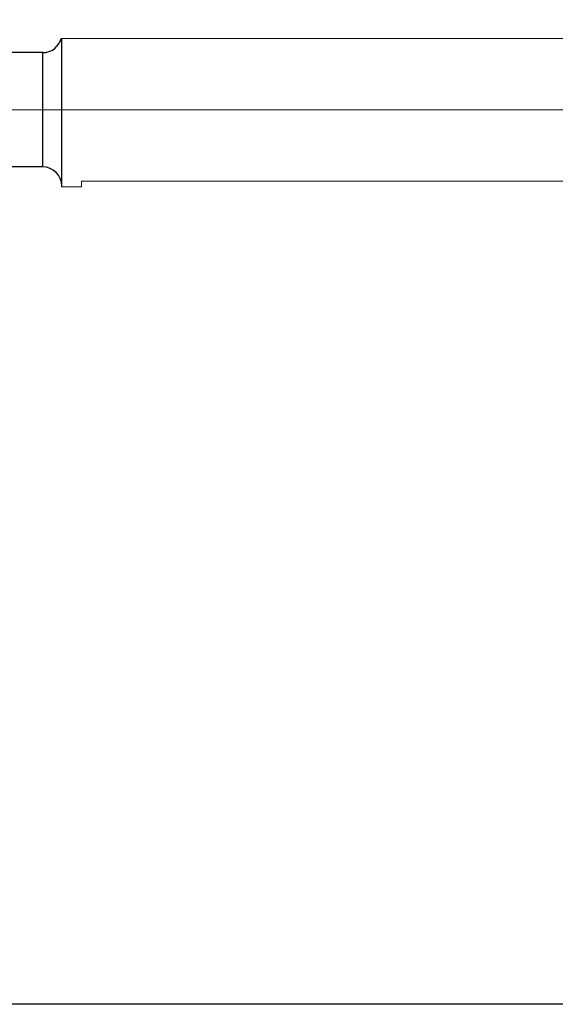
# Model space of a CAD drawing. Units: millimetres. Extents: x -107 to 180, y -47 to 150.
# Drawn here: x 11 to 67, y -47 to 57 of the extents above; entities that cross this region are included whole.
import ezdxf

# ---------------------------------------------------------------- set-up
doc = ezdxf.new("R2010")
doc.units = ezdxf.units.MM
doc.header["$MEASUREMENT"] = 0
doc.layers.add('Default', color=7, linetype='Continuous', lineweight=0)

msp = doc.modelspace()

# ---------------------------------------------------------------- linework, layer by layer
at = {"layer": 'Default', "color": 18, "lineweight": 18, "true_color": 0x000000}
for p, q in [((15.35, 54.83), (121.5, 54.83)), ((15.42, 39.33), (15.42, 39.24)), ((17.5, 39.83), (17.5, 39.24)), ((17.5, 39.83), (121.5, 39.83)), ((15.42, 39.24), (17.5, 39.24))]:
    msp.add_line(p, q, dxfattribs=at)
at = {"layer": 'Default', "color": 18, "lineweight": 25, "true_color": 0x000000}
for p, q in [((15.42, 39.24), (15.42, 54.83)), ((13.42, 53.33), (-12.68, 53.33)), ((13.42, 41.33), (13.42, 53.33)), ((13.42, 41.33), (-22.17, 41.33))]:
    msp.add_line(p, q, dxfattribs=at)
at = {"layer": 'Default', "color": 18, "lineweight": 5, "true_color": 0x000000}
msp.add_line((123.09, 47.33), (-31.68, 47.33), dxfattribs=at)
at = {"layer": 'Default', "color": 18, "lineweight": 25, "true_color": 0x000000}
msp.add_lwpolyline([(-107, -46.63), (-107, 150), (180.37, 150), (180.37, -46.63)], close=True, dxfattribs=at)
for points in [[(13.42, 53.33), (14.33, 53.33), (15.13, 53.94), (15.35, 54.83)], [(15.42, 39.33), (15.42, 40.43), (14.52, 41.33), (13.42, 41.33)]]:
    msp.add_open_spline(points, degree=3, dxfattribs=at)

doc.saveas('drawing.dxf')
